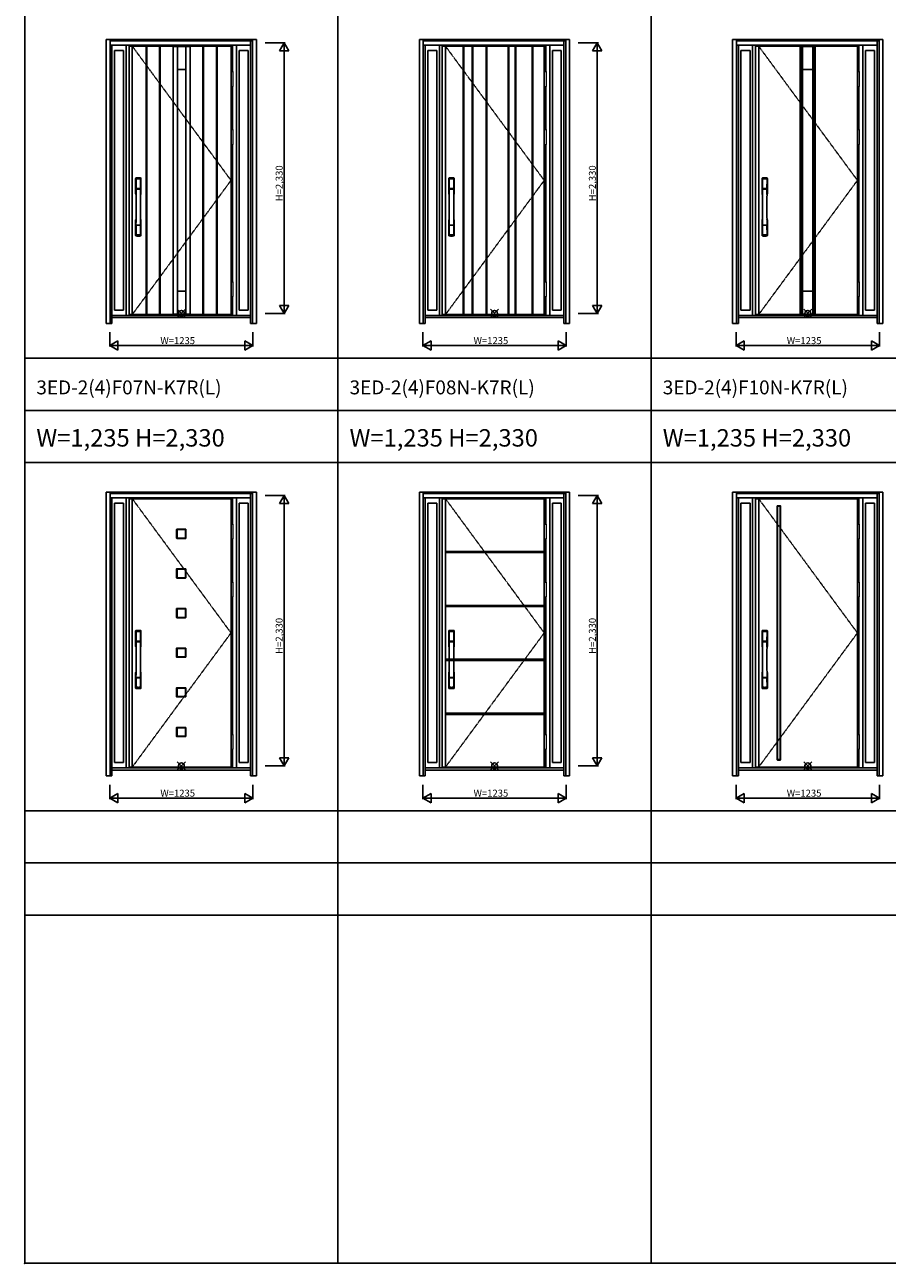
# Model space of a CAD drawing. Extents: x 0 to 27931, y 0 to 20000.
# Drawn here: x 0 to 7435, y 0 to 10673 of the extents above; entities that cross this region are included whole.
import ezdxf

# ---------------------------------------------------------------- set-up
doc = ezdxf.new("R2010")
doc.units = 0
doc.linetypes.add('ITTENSAU', pattern=[5.5, 3, -1, 0.5, -1])
doc.layers.get('0').update_dxf_attribs({"linetype": 'CONTINUOUS'})
for name, color, linetype in [('YKK_A1', 4, 'CONTINUOUS'), ('YKK_A2', 3, 'CONTINUOUS'), ('YKK_F1', 7, 'CONTINUOUS'), ('YKK_IN', 1, 'CONTINUOUS'), ('YKK_N1', 2, 'CONTINUOUS')]:
    doc.layers.add(name, color=color, linetype=linetype)
doc.styles.get("Standard").update_dxf_attribs({"font": 'txt.shx', "bigfont": 'bigfont.shx'})

msp = doc.modelspace()

# ---------------------------------------------------------------- linework, layer by layer
at = {"layer": 'YKK_A1'}
for p, q in [((1778, 10488), (899, 10488)), ((899, 10488), (899, 8176)), ((927, 10488), (927, 8176)), ((1047, 8176), (1047, 10488)), ((1048, 8176), (1048, 10488)), ((1052, 8176), (1052, 10488)), ((1053, 8176), (1053, 10488)), ((1162, 8176), (1162, 10488)), ((1163, 8176), (1163, 10488)), ((1167, 8176), (1167, 10488)), ((1168, 8176), (1168, 10488)), ((1427, 10488), (1277, 10488)), ((1278, 10488), (1278, 8176)), ((1316, 10487), (1278, 10487)), ((1316, 10488), (1316, 8176)), ((1316, 10486), (1388, 10486)), ((1388, 10488), (1388, 8176)), ((1388, 10487), (1426, 10487)), ((1426, 10488), (1426, 8176)), ((1536, 8176), (1536, 10488)), ((1537, 8176), (1537, 10488)), ((1541, 8176), (1541, 10488)), ((1542, 8176), (1542, 10488)), ((1652, 8176), (1652, 10488)), ((1653, 8176), (1653, 10488)), ((1657, 8176), (1657, 10488)), ((1658, 8176), (1658, 10488)), ((1778, 10488), (1778, 8176)), ((4478, 10488), (3599, 10488)), ((3599, 10488), (3599, 8176)), ((3627, 10488), (3627, 8176)), ((3780, 10488), (3784, 10488)), ((4478, 10488), (4478, 8176)), ((7178, 10488), (6299, 10488)), ((6299, 10488), (6299, 8176)), ((6327, 10488), (6327, 8176)), ((6685, 10488), (6685, 8176)), ((6705, 10488), (6685, 10488)), ((6705, 10487), (6685, 10487)), ((6700, 10488), (6700, 8176)), ((6705, 10488), (6705, 8176)), ((6705, 10486), (6794, 10486)), ((6794, 10488), (6794, 8176)), ((6794, 10488), (6814, 10488)), ((6794, 10487), (6814, 10487)), ((6799, 10488), (6799, 8176)), ((6814, 10488), (6814, 8176)), ((7178, 10488), (7178, 8176)), ((1316, 10288), (1388, 10288)), ((6705, 10288), (6794, 10288)), ((1316, 8376), (1388, 8376)), ((6705, 8376), (6794, 8376)), ((899, 8176), (1778, 8176)), ((1427, 8176), (1277, 8176)), ((1316, 8178), (1278, 8178)), ((1316, 8178), (1388, 8178)), ((1426, 8178), (1388, 8178)), ((3599, 8176), (4478, 8176)), ((6299, 8176), (7178, 8176)), ((6705, 8178), (6685, 8178)), ((6705, 8176), (6685, 8176)), ((6705, 8178), (6794, 8178)), ((6794, 8178), (6814, 8178)), ((6794, 8176), (6814, 8176)), ((1778, 6588), (899, 6588)), ((899, 6588), (899, 4276)), ((927, 6588), (927, 4276)), ((1778, 6588), (1778, 4276)), ((4478, 6588), (3599, 6588)), ((3599, 6588), (3599, 4276)), ((3627, 6588), (3627, 4276)), ((4478, 6588), (4478, 4276)), ((7178, 6588), (6299, 6588)), ((6299, 6588), (6299, 4276)), ((6327, 6588), (6327, 4276)), ((6486, 6525), (6486, 4339)), ((6489, 6528), (6513, 6528)), ((6489, 4340), (6489, 6525)), ((6489, 6525), (6513, 6525)), ((6513, 6525), (6513, 4340)), ((6516, 6525), (6516, 4339)), ((7178, 6588), (7178, 4276)), ((1313, 6323), (1313, 6250)), ((1386, 6323), (1313, 6323)), ((1386, 6250), (1386, 6323)), ((1313, 6250), (1386, 6250)), ((4475, 6134), (3627, 6134)), ((3627, 6134), (3627, 6124)), ((3627, 6124), (4475, 6124)), ((4475, 6124), (4475, 6134)), ((4475, 6134), (4477, 6134)), ((4475, 6124), (4475, 6134)), ((4477, 6124), (4475, 6124)), ((4477, 6134), (4477, 6124)), ((1313, 5982), (1313, 5908)), ((1386, 5982), (1313, 5982)), ((1386, 5908), (1386, 5982)), ((1313, 5908), (1386, 5908)), ((4475, 5669), (3627, 5669)), ((3627, 5669), (3627, 5659)), ((3627, 5659), (4475, 5659)), ((4475, 5659), (4475, 5669)), ((4475, 5669), (4477, 5669)), ((4475, 5659), (4475, 5669)), ((4477, 5659), (4475, 5659)), ((4477, 5669), (4477, 5659)), ((1313, 5640), (1313, 5566)), ((1386, 5640), (1313, 5640)), ((1313, 5566), (1386, 5566)), ((1386, 5566), (1386, 5640)), ((1313, 5298), (1313, 5225)), ((1386, 5298), (1313, 5298)), ((1386, 5225), (1386, 5298)), ((1313, 5225), (1386, 5225)), ((4475, 5205), (3627, 5205)), ((3627, 5205), (3627, 5195)), ((3627, 5195), (4475, 5195)), ((4475, 5195), (4475, 5205)), ((4475, 5205), (4477, 5205)), ((4475, 5195), (4475, 5205)), ((4477, 5195), (4475, 5195)), ((4477, 5205), (4477, 5195)), ((1313, 4957), (1313, 4883)), ((1386, 4957), (1313, 4957)), ((1386, 4883), (1386, 4957)), ((1313, 4883), (1386, 4883)), ((4475, 4740), (3627, 4740)), ((3627, 4740), (3627, 4730)), ((3627, 4730), (4475, 4730)), ((4475, 4730), (4475, 4740)), ((4475, 4740), (4477, 4740)), ((4475, 4730), (4475, 4740)), ((4477, 4730), (4475, 4730)), ((4477, 4740), (4477, 4730)), ((1313, 4615), (1313, 4542)), ((1386, 4615), (1313, 4615)), ((1386, 4542), (1386, 4615)), ((1313, 4542), (1386, 4542)), ((899, 4276), (1778, 4276)), ((3599, 4276), (4478, 4276)), ((6299, 4276), (7178, 4276)), ((6513, 4340), (6489, 4340)), ((6489, 4336), (6513, 4336))]:
    msp.add_line(p, q, dxfattribs=at)
at = {"layer": 'YKK_A1', "linetype": 'ITTENSAU'}
for p, q in [((927, 10488), (1778, 9332)), ((3627, 10488), (4478, 9332)), ((6327, 10488), (7178, 9332)), ((1778, 9332), (927, 8176)), ((4478, 9332), (3627, 8176)), ((7178, 9332), (6327, 8176)), ((927, 6588), (1778, 5432)), ((3627, 6588), (4478, 5432)), ((6327, 6588), (7178, 5432)), ((1778, 5432), (927, 4276)), ((4478, 5432), (3627, 4276)), ((7178, 5432), (6327, 4276))]:
    msp.add_line(p, q, dxfattribs=at)
at = {"layer": 'YKK_A1', "linetype": 'ByBlock', "lineweight": -2}
for p, q in [((3779, 8176), (3779, 10488)), ((3780, 8176), (3780, 10488)), ((3784, 8176), (3784, 10488)), ((3785, 8176), (3785, 10488)), ((3857, 8176), (3857, 10488)), ((3858, 8176), (3858, 10488)), ((3862, 8176), (3862, 10488)), ((3863, 8176), (3863, 10488)), ((3977, 8176), (3977, 10488)), ((3978, 8176), (3978, 10488)), ((3982, 8176), (3982, 10488)), ((3983, 8176), (3983, 10488)), ((4167, 8176), (4167, 10488)), ((4168, 8176), (4168, 10488)), ((4172, 8176), (4172, 10488)), ((4173, 8176), (4173, 10488)), ((4227, 8176), (4227, 10488)), ((4228, 8176), (4228, 10488)), ((4232, 8176), (4232, 10488)), ((4233, 8176), (4233, 10488)), ((4375, 8176), (4375, 10488)), ((4376, 8176), (4376, 10488)), ((4380, 8176), (4380, 10488)), ((4381, 8176), (4381, 10488)), ((1309, 6324), (1309, 6248)), ((1387, 6326), (1311, 6326)), ((1389, 6248), (1389, 6324)), ((1311, 6246), (1387, 6246)), ((1309, 5983), (1309, 5907)), ((1387, 5985), (1311, 5985)), ((1389, 5907), (1389, 5983)), ((1311, 5905), (1387, 5905)), ((1309, 5641), (1309, 5565)), ((1387, 5643), (1311, 5643)), ((1311, 5563), (1387, 5563)), ((1389, 5565), (1389, 5641)), ((1309, 5300), (1309, 5224)), ((1387, 5302), (1311, 5302)), ((1389, 5224), (1389, 5300)), ((1311, 5222), (1387, 5222)), ((1309, 4958), (1309, 4882)), ((1387, 4960), (1311, 4960)), ((1389, 4882), (1389, 4958)), ((1311, 4880), (1387, 4880)), ((1309, 4616), (1309, 4540)), ((1387, 4618), (1311, 4618)), ((1389, 4540), (1389, 4616)), ((1311, 4538), (1387, 4538))]:
    msp.add_line(p, q, dxfattribs=at)
at = {"layer": 'YKK_A1'}
for centre, start, end in [((6489, 6525), 90, 180), ((6513, 6525), 0, 90), ((6489, 4339), 180, 270), ((6513, 4339), 270, 0)]:
    msp.add_arc(centre, 3, start, end, dxfattribs=at)
at = {"layer": 'YKK_A1', "linetype": 'ByBlock', "lineweight": -2}
for centre, start, end in [((1311, 6324), 90, 180), ((1387, 6324), 0, 90), ((1311, 6248), 180, 270), ((1387, 6248), 270, 0), ((1311, 5983), 90, 180), ((1387, 5983), 0, 90), ((1311, 5907), 180, 270), ((1387, 5907), 270, 0), ((1311, 5641), 90, 180), ((1311, 5565), 180, 270), ((1387, 5641), 0, 90), ((1387, 5565), 270, 0), ((1311, 5300), 90, 180), ((1387, 5300), 0, 90), ((1311, 5224), 180, 270), ((1387, 5224), 270, 0), ((1311, 4958), 90, 180), ((1387, 4958), 0, 90), ((1311, 4882), 180, 270), ((1387, 4882), 270, 0), ((1311, 4616), 90, 180), ((1387, 4616), 0, 90), ((1311, 4540), 180, 270), ((1387, 4540), 270, 0)]:
    msp.add_arc(centre, 2, start, end, dxfattribs=at)
at = {"layer": 'YKK_A2'}
for p, q in [((1997, 10546), (702, 10546)), ((702, 10546), (702, 8099)), ((735, 10546), (735, 8099)), ((1964, 10544), (735, 10544)), ((1964, 10536), (735, 10536)), ((1964, 10534), (735, 10534)), ((1947, 10496), (735, 10496)), ((752, 10496), (752, 8099)), ((874, 8168), (874, 10496)), ((1791, 10269), (1791, 10496)), ((1826, 8168), (1826, 10496)), ((1947, 8099), (1947, 10534)), ((1964, 8099), (1964, 10546)), ((1997, 8099), (1997, 10546)), ((4697, 10546), (3402, 10546)), ((3402, 10546), (3402, 8099)), ((3435, 10546), (3435, 8099)), ((4664, 10544), (3435, 10544)), ((4664, 10536), (3435, 10536)), ((4664, 10534), (3435, 10534)), ((4647, 10496), (3435, 10496)), ((3452, 10496), (3452, 8099)), ((3574, 8168), (3574, 10496)), ((4491, 10269), (4491, 10496)), ((4526, 8168), (4526, 10496)), ((4647, 8099), (4647, 10534)), ((4664, 8099), (4664, 10546)), ((4697, 8099), (4697, 10546)), ((7397, 10546), (6102, 10546)), ((6102, 10546), (6102, 8099)), ((6135, 10546), (6135, 8099)), ((7364, 10544), (6135, 10544)), ((7364, 10536), (6135, 10536)), ((7364, 10534), (6135, 10534)), ((7347, 10496), (6135, 10496)), ((6152, 10496), (6152, 8099)), ((6274, 8168), (6274, 10496)), ((7191, 10269), (7191, 10496)), ((7226, 8168), (7226, 10496)), ((7347, 8099), (7347, 10534)), ((7364, 8099), (7364, 10546)), ((7397, 8099), (7397, 10546)), ((774, 10451), (774, 8214)), ((774, 10451), (852, 10451)), ((852, 10451), (852, 8214)), ((1848, 10451), (1925, 10451)), ((1848, 10451), (1848, 8214)), ((1925, 10451), (1925, 8214)), ((3474, 10451), (3474, 8214)), ((3474, 10451), (3552, 10451)), ((3552, 10451), (3552, 8214)), ((4548, 10451), (4625, 10451)), ((4548, 10451), (4548, 8214)), ((4625, 10451), (4625, 8214)), ((6174, 10451), (6174, 8214)), ((6174, 10451), (6252, 10451)), ((6252, 10451), (6252, 8214)), ((7248, 10451), (7325, 10451)), ((7248, 10451), (7248, 8214)), ((7325, 10451), (7325, 8214)), ((1791, 9769), (1791, 10142)), ((4491, 9769), (4491, 10142)), ((7191, 9769), (7191, 10142)), ((1791, 8457), (1791, 9642)), ((4491, 8457), (4491, 9642)), ((7191, 8457), (7191, 9642)), ((1791, 8168), (1791, 8330)), ((4491, 8168), (4491, 8330)), ((7191, 8168), (7191, 8330)), ((1947, 8168), (752, 8168)), ((1947, 8149), (752, 8149)), ((774, 8214), (852, 8214)), ((1848, 8214), (1925, 8214)), ((1848, 8168), (1925, 8168)), ((4647, 8168), (3452, 8168)), ((4647, 8149), (3452, 8149)), ((3474, 8214), (3552, 8214)), ((4548, 8214), (4625, 8214)), ((4548, 8168), (4625, 8168)), ((7347, 8168), (6152, 8168)), ((7347, 8149), (6152, 8149)), ((6174, 8214), (6252, 8214)), ((7248, 8214), (7325, 8214)), ((7248, 8168), (7325, 8168)), ((752, 8099), (702, 8099)), ((1947, 8099), (1997, 8099)), ((3452, 8099), (3402, 8099)), ((4647, 8099), (4697, 8099)), ((6152, 8099), (6102, 8099)), ((7347, 8099), (7397, 8099)), ((1997, 6646), (702, 6646)), ((702, 6646), (702, 4199)), ((735, 6646), (735, 4199)), ((1964, 6644), (735, 6644)), ((1964, 6636), (735, 6636)), ((1964, 6634), (735, 6634)), ((1947, 4199), (1947, 6634)), ((1964, 4199), (1964, 6646)), ((1997, 4199), (1997, 6646)), ((4697, 6646), (3402, 6646)), ((3402, 6646), (3402, 4199)), ((3435, 6646), (3435, 4199)), ((4664, 6644), (3435, 6644)), ((4664, 6636), (3435, 6636)), ((4664, 6634), (3435, 6634)), ((4647, 4199), (4647, 6634)), ((4664, 4199), (4664, 6646)), ((4697, 4199), (4697, 6646)), ((7397, 6646), (6102, 6646)), ((6102, 6646), (6102, 4199)), ((6135, 6646), (6135, 4199)), ((7364, 6644), (6135, 6644)), ((7364, 6636), (6135, 6636)), ((7364, 6634), (6135, 6634)), ((7347, 4199), (7347, 6634)), ((7364, 4199), (7364, 6646)), ((7397, 4199), (7397, 6646)), ((1947, 6596), (735, 6596)), ((752, 6596), (752, 4199)), ((774, 6551), (774, 4314)), ((774, 6551), (852, 6551)), ((852, 6551), (852, 4314)), ((874, 4268), (874, 6596)), ((1791, 6369), (1791, 6596)), ((1826, 4268), (1826, 6596)), ((1848, 6551), (1925, 6551)), ((1848, 6551), (1848, 4314)), ((1925, 6551), (1925, 4314)), ((4647, 6596), (3435, 6596)), ((3452, 6596), (3452, 4199)), ((3474, 6551), (3474, 4314)), ((3474, 6551), (3552, 6551)), ((3552, 6551), (3552, 4314)), ((3574, 4268), (3574, 6596)), ((4491, 6369), (4491, 6596)), ((4526, 4268), (4526, 6596)), ((4548, 6551), (4625, 6551)), ((4548, 6551), (4548, 4314)), ((4625, 6551), (4625, 4314)), ((7347, 6596), (6135, 6596)), ((6152, 6596), (6152, 4199)), ((6174, 6551), (6174, 4314)), ((6174, 6551), (6252, 6551)), ((6252, 6551), (6252, 4314)), ((6274, 4268), (6274, 6596)), ((7191, 6369), (7191, 6596)), ((7226, 4268), (7226, 6596)), ((7248, 6551), (7325, 6551)), ((7248, 6551), (7248, 4314)), ((7325, 6551), (7325, 4314)), ((1791, 5869), (1791, 6242)), ((4491, 5869), (4491, 6242)), ((7191, 5869), (7191, 6242)), ((1791, 4557), (1791, 5742)), ((4491, 4557), (4491, 5742)), ((7191, 4557), (7191, 5742)), ((1791, 4268), (1791, 4430)), ((4491, 4268), (4491, 4430)), ((7191, 4268), (7191, 4430)), ((774, 4314), (852, 4314)), ((1848, 4314), (1925, 4314)), ((3474, 4314), (3552, 4314)), ((4548, 4314), (4625, 4314)), ((6174, 4314), (6252, 4314)), ((7248, 4314), (7325, 4314)), ((752, 4199), (702, 4199)), ((1947, 4268), (752, 4268)), ((1947, 4249), (752, 4249)), ((1848, 4268), (1925, 4268)), ((1947, 4199), (1997, 4199)), ((3452, 4199), (3402, 4199)), ((4647, 4268), (3452, 4268)), ((4647, 4249), (3452, 4249)), ((4548, 4268), (4625, 4268)), ((4647, 4199), (4697, 4199)), ((6152, 4199), (6102, 4199)), ((7347, 4268), (6152, 4268)), ((7347, 4249), (6152, 4249)), ((7248, 4268), (7325, 4268)), ((7347, 4199), (7397, 4199))]:
    msp.add_line(p, q, dxfattribs=at)
at = {"layer": 'YKK_A2', "linetype": 'Continuous', "lineweight": 13}
for p, q in [((1778, 10269), (1794, 10269)), ((1778, 10269), (1778, 10142)), ((1794, 10269), (1794, 10142)), ((4478, 10269), (4494, 10269)), ((4478, 10269), (4478, 10142)), ((4494, 10269), (4494, 10142)), ((7178, 10269), (7194, 10269)), ((7178, 10269), (7178, 10142)), ((7194, 10269), (7194, 10142)), ((1778, 10142), (1794, 10142)), ((4478, 10142), (4494, 10142)), ((7178, 10142), (7194, 10142)), ((1778, 9769), (1794, 9769)), ((1778, 9769), (1778, 9642)), ((1794, 9769), (1794, 9642)), ((4478, 9769), (4494, 9769)), ((4478, 9769), (4478, 9642)), ((4494, 9769), (4494, 9642)), ((7178, 9769), (7194, 9769)), ((7178, 9769), (7178, 9642)), ((7194, 9769), (7194, 9642)), ((1778, 9642), (1794, 9642)), ((4478, 9642), (4494, 9642)), ((7178, 9642), (7194, 9642)), ((1778, 8457), (1794, 8457)), ((1778, 8457), (1778, 8330)), ((1794, 8457), (1794, 8330)), ((4478, 8457), (4494, 8457)), ((4478, 8457), (4478, 8330)), ((4494, 8457), (4494, 8330)), ((7178, 8457), (7194, 8457)), ((7178, 8457), (7178, 8330)), ((7194, 8457), (7194, 8330)), ((1778, 8330), (1794, 8330)), ((4478, 8330), (4494, 8330)), ((7178, 8330), (7194, 8330)), ((1778, 6369), (1794, 6369)), ((1778, 6369), (1778, 6242)), ((1794, 6369), (1794, 6242)), ((4478, 6369), (4494, 6369)), ((4478, 6369), (4478, 6242)), ((4494, 6369), (4494, 6242)), ((7178, 6369), (7194, 6369)), ((7178, 6369), (7178, 6242)), ((7194, 6369), (7194, 6242)), ((1778, 6242), (1794, 6242)), ((4478, 6242), (4494, 6242)), ((7178, 6242), (7194, 6242)), ((1778, 5869), (1794, 5869)), ((1778, 5869), (1778, 5742)), ((1794, 5869), (1794, 5742)), ((4478, 5869), (4494, 5869)), ((4478, 5869), (4478, 5742)), ((4494, 5869), (4494, 5742)), ((7178, 5869), (7194, 5869)), ((7178, 5869), (7178, 5742)), ((7194, 5869), (7194, 5742)), ((1778, 5742), (1794, 5742)), ((4478, 5742), (4494, 5742)), ((7178, 5742), (7194, 5742)), ((1778, 4557), (1794, 4557)), ((1778, 4557), (1778, 4430)), ((1794, 4557), (1794, 4430)), ((4478, 4557), (4494, 4557)), ((4478, 4557), (4478, 4430)), ((4494, 4557), (4494, 4430)), ((7178, 4557), (7194, 4557)), ((7178, 4557), (7178, 4430)), ((7194, 4557), (7194, 4430)), ((1778, 4430), (1794, 4430)), ((4478, 4430), (4494, 4430)), ((7178, 4430), (7194, 4430))]:
    msp.add_line(p, q, dxfattribs=at)
at = {"layer": 'YKK_A2', "linetype": 'Continuous'}
for p, q in [((956, 9349), (956, 9215)), ((958, 9348), (960, 9212)), ((959, 9340), (960, 9262)), ((1000, 9348), (998, 9212)), ((999, 9340), (998, 9262)), ((1002, 9349), (1002, 9215)), ((3656, 9349), (3656, 9215)), ((3658, 9348), (3660, 9212)), ((3659, 9340), (3660, 9262)), ((3700, 9348), (3698, 9212)), ((3699, 9340), (3698, 9262)), ((3702, 9349), (3702, 9215)), ((6356, 9349), (6356, 9215)), ((6358, 9348), (6360, 9212)), ((6359, 9340), (6360, 9262)), ((6400, 9348), (6398, 9212)), ((6399, 9340), (6398, 9262)), ((6402, 9349), (6402, 9215)), ((960, 9259), (998, 9259)), ((960, 9258), (960, 9255)), ((960, 9255), (961, 9255)), ((997, 9262), (961, 9262)), ((961, 9255), (962, 9255)), ((996, 9255), (962, 9255)), ((997, 9255), (996, 9255)), ((998, 9255), (997, 9255)), ((998, 9258), (998, 9255)), ((3660, 9259), (3698, 9259)), ((3660, 9258), (3660, 9255)), ((3660, 9255), (3661, 9255)), ((3697, 9262), (3661, 9262)), ((3661, 9255), (3662, 9255)), ((3696, 9255), (3662, 9255)), ((3697, 9255), (3696, 9255)), ((3698, 9255), (3697, 9255)), ((3698, 9258), (3698, 9255)), ((6360, 9259), (6398, 9259)), ((6360, 9258), (6360, 9255)), ((6360, 9255), (6361, 9255)), ((6397, 9262), (6361, 9262)), ((6361, 9255), (6362, 9255)), ((6396, 9255), (6362, 9255)), ((6397, 9255), (6396, 9255)), ((6398, 9255), (6397, 9255)), ((6398, 9258), (6398, 9255)), ((956, 8857), (956, 8991)), ((1002, 8857), (1002, 8991)), ((3656, 8857), (3656, 8991)), ((3702, 8857), (3702, 8991)), ((6356, 8857), (6356, 8991)), ((6402, 8857), (6402, 8991)), ((959, 8866), (960, 8944)), ((998, 8947), (961, 8947)), ((997, 8945), (961, 8945)), ((999, 8866), (998, 8944)), ((3659, 8866), (3660, 8944)), ((3698, 8947), (3661, 8947)), ((3697, 8945), (3661, 8945)), ((3699, 8866), (3698, 8944)), ((6359, 8866), (6360, 8944)), ((6398, 8947), (6361, 8947)), ((6397, 8945), (6361, 8945)), ((6399, 8866), (6398, 8944)), ((956, 5449), (956, 5315)), ((958, 5448), (960, 5312)), ((1000, 5448), (998, 5312)), ((1002, 5449), (1002, 5315)), ((3656, 5449), (3656, 5315)), ((3658, 5448), (3660, 5312)), ((3700, 5448), (3698, 5312)), ((3702, 5449), (3702, 5315)), ((6356, 5449), (6356, 5315)), ((6358, 5448), (6360, 5312)), ((6400, 5448), (6398, 5312)), ((6402, 5449), (6402, 5315)), ((959, 5440), (960, 5362)), ((960, 5359), (998, 5359)), ((960, 5358), (960, 5355)), ((960, 5355), (961, 5355)), ((997, 5362), (961, 5362)), ((961, 5355), (962, 5355)), ((996, 5355), (962, 5355)), ((997, 5355), (996, 5355)), ((998, 5355), (997, 5355)), ((999, 5440), (998, 5362)), ((998, 5358), (998, 5355)), ((3659, 5440), (3660, 5362)), ((3660, 5359), (3698, 5359)), ((3660, 5358), (3660, 5355)), ((3660, 5355), (3661, 5355)), ((3697, 5362), (3661, 5362)), ((3661, 5355), (3662, 5355)), ((3696, 5355), (3662, 5355)), ((3697, 5355), (3696, 5355)), ((3698, 5355), (3697, 5355)), ((3699, 5440), (3698, 5362)), ((3698, 5358), (3698, 5355)), ((6359, 5440), (6360, 5362)), ((6360, 5359), (6398, 5359)), ((6360, 5358), (6360, 5355)), ((6360, 5355), (6361, 5355)), ((6397, 5362), (6361, 5362)), ((6361, 5355), (6362, 5355)), ((6396, 5355), (6362, 5355)), ((6397, 5355), (6396, 5355)), ((6398, 5355), (6397, 5355)), ((6399, 5440), (6398, 5362)), ((6398, 5358), (6398, 5355)), ((956, 4957), (956, 5091)), ((959, 4966), (960, 5044)), ((998, 5047), (961, 5047)), ((997, 5045), (961, 5045)), ((999, 4966), (998, 5044)), ((1002, 4957), (1002, 5091)), ((3656, 4957), (3656, 5091)), ((3659, 4966), (3660, 5044)), ((3698, 5047), (3661, 5047)), ((3697, 5045), (3661, 5045)), ((3699, 4966), (3698, 5044)), ((3702, 4957), (3702, 5091)), ((6356, 4957), (6356, 5091)), ((6359, 4966), (6360, 5044)), ((6398, 5047), (6361, 5047)), ((6397, 5045), (6361, 5045)), ((6399, 4966), (6398, 5044)), ((6402, 4957), (6402, 5091))]:
    msp.add_line(p, q, dxfattribs=at)
for centre, radius, start, end in [((960, 9349), 4, 95, 180), ((961, 9348), 3.04, 97.2773, 182.6026), ((962, 9340), 2.98, 95.2266, 180.1907), ((979, 9132), 222, 85, 95), ((979, 9167), 185, 84.1825, 95.8175), ((979, 9054), 290, 86.6397, 93.3603), ((996, 9340), 2.98, 359.8093, 84.7734), ((998, 9349), 4, 0, 85), ((997, 9348), 3.04, 357.3974, 82.7227), ((3660, 9349), 4, 95, 180), ((3661, 9348), 3.04, 97.2773, 182.6026), ((3662, 9340), 2.98, 95.2266, 180.1907), ((3679, 9132), 222, 85, 95), ((3679, 9167), 185, 84.1825, 95.8175), ((3679, 9054), 290, 86.6397, 93.3603), ((3696, 9340), 2.98, 359.8093, 84.7734), ((3698, 9349), 4, 0, 85), ((3697, 9348), 3.04, 357.3974, 82.7227), ((6360, 9349), 4, 95, 180), ((6361, 9348), 3.04, 97.2773, 182.6026), ((6362, 9340), 2.98, 95.2266, 180.1907), ((6379, 9132), 222, 85, 95), ((6379, 9167), 185, 84.1825, 95.8175), ((6379, 9054), 290, 86.6397, 93.3603), ((6396, 9340), 2.98, 359.8093, 84.7734), ((6398, 9349), 4, 0, 85), ((6397, 9348), 3.04, 357.3974, 82.7227), ((959, 9215), 3, 180, 258.538), ((985, 9229), 31, 212.2942, 217.1634), ((961, 9262), 0.904, 180.244, 269.6353), ((960, 9258), 0.896, 99.5321, 180.2642), ((-9988, 9103), 10948, 359.1891, 0.7931), ((960, 9255), 0.301, 180.3696, 264.3107), ((960, 9255), 0.306, 97.644, 180.4004), ((955, 9212), 4.98, 349.7909, 2.8878), ((961, 9211), 0.987, 179.5815, 229.6541), ((997, 9262), 0.904, 270.3647, 359.756), ((11946, 9103), 10948, 179.2069, 180.8109), ((998, 9258), 0.896, 359.7358, 80.4679), ((998, 9255), 0.306, 359.5996, 82.356), ((998, 9255), 0.301, 275.6893, 359.6304), ((973, 9229), 31, 322.8366, 327.7058), ((1003, 9212), 4.98, 177.1122, 190.2091), ((997, 9211), 0.987, 310.3459, 0.4185), ((999, 9215), 3, 281.462, 0), ((3659, 9215), 3, 180, 258.538), ((3685, 9229), 31, 212.2942, 217.1634), ((3661, 9262), 0.904, 180.244, 269.6353), ((3660, 9258), 0.896, 99.5321, 180.2642), ((-7288, 9103), 10948, 359.1891, 0.7931), ((3660, 9255), 0.301, 180.3696, 264.3107), ((3660, 9255), 0.306, 97.644, 180.4004), ((3655, 9212), 4.98, 349.7909, 2.8878), ((3661, 9211), 0.987, 179.5815, 229.6541), ((3697, 9262), 0.904, 270.3647, 359.756), ((14646, 9103), 10948, 179.2069, 180.8109), ((3698, 9258), 0.896, 359.7358, 80.4679), ((3698, 9255), 0.306, 359.5996, 82.356), ((3698, 9255), 0.301, 275.6893, 359.6304), ((3673, 9229), 31, 322.8366, 327.7058), ((3703, 9212), 4.98, 177.1122, 190.2091), ((3697, 9211), 0.987, 310.3459, 0.4185), ((3699, 9215), 3, 281.462, 0), ((6359, 9215), 3, 180, 258.538), ((6385, 9229), 31, 212.2942, 217.1634), ((6361, 9262), 0.904, 180.244, 269.6353), ((6360, 9258), 0.896, 99.5321, 180.2642), ((-4588, 9103), 10948, 359.1891, 0.7931), ((6360, 9255), 0.301, 180.3696, 264.3107), ((6360, 9255), 0.306, 97.644, 180.4004), ((6355, 9212), 4.98, 349.7909, 2.8878), ((6361, 9211), 0.987, 179.5815, 229.6541), ((6397, 9262), 0.904, 270.3647, 359.756), ((17346, 9103), 10948, 179.2069, 180.8109), ((6398, 9258), 0.896, 359.7358, 80.4679), ((6398, 9255), 0.306, 359.5996, 82.356), ((6398, 9255), 0.301, 275.6893, 359.6304), ((6373, 9229), 31, 322.8366, 327.7058), ((6403, 9212), 4.98, 177.1122, 190.2091), ((6397, 9211), 0.987, 310.3459, 0.4185), ((6399, 9215), 3, 281.462, 0), ((959, 8991), 3, 101.462, 180), ((979, 8982), 23.8, 141.109, 148.1125), ((979, 8982), 23.8, 31.8875, 38.891), ((999, 8991), 3, 0, 78.538), ((3659, 8991), 3, 101.462, 180), ((3679, 8982), 23.8, 141.109, 148.1125), ((3679, 8982), 23.8, 31.8875, 38.891), ((3699, 8991), 3, 0, 78.538), ((6359, 8991), 3, 101.462, 180), ((6379, 8982), 23.8, 141.109, 148.1125), ((6379, 8982), 23.8, 31.8875, 38.891), ((6399, 8991), 3, 0, 78.538), ((962, 8866), 2.98, 179.8093, 264.7734), ((960, 8948), 0.903, 179.9347, 274.1829), ((961, 8944), 0.904, 90.3647, 179.756), ((979, 9153), 290, 266.6397, 273.3603), ((996, 8866), 2.98, 275.2266, 0.1907), ((997, 8944), 0.904, 0.244, 89.6353), ((998, 8948), 0.903, 265.8171, 0.0653), ((3662, 8866), 2.98, 179.8093, 264.7734), ((3660, 8948), 0.903, 179.9347, 274.1829), ((3661, 8944), 0.904, 90.3647, 179.756), ((3679, 9153), 290, 266.6397, 273.3603), ((3696, 8866), 2.98, 275.2266, 0.1907), ((3697, 8944), 0.904, 0.244, 89.6353), ((3698, 8948), 0.903, 265.8171, 0.0653), ((6362, 8866), 2.98, 179.8093, 264.7734), ((6360, 8948), 0.903, 179.9347, 274.1829), ((6361, 8944), 0.904, 90.3647, 179.756), ((6379, 9153), 290, 266.6397, 273.3603), ((6396, 8866), 2.98, 275.2266, 0.1907), ((6397, 8944), 0.904, 0.244, 89.6353), ((6398, 8948), 0.903, 265.8171, 0.0653), ((960, 8857), 4, 180, 265), ((979, 9074), 222, 265, 275), ((998, 8857), 4, 275, 0), ((3660, 8857), 4, 180, 265), ((3679, 9074), 222, 265, 275), ((3698, 8857), 4, 275, 0), ((6360, 8857), 4, 180, 265), ((6379, 9074), 222, 265, 275), ((6398, 8857), 4, 275, 0), ((960, 5449), 4, 95, 180), ((961, 5448), 3.04, 97.2773, 182.6026), ((962, 5440), 2.98, 95.2266, 180.1907), ((979, 5232), 222, 85, 95), ((979, 5267), 185, 84.1825, 95.8175), ((979, 5154), 290, 86.6397, 93.3603), ((996, 5440), 2.98, 359.8093, 84.7734), ((998, 5449), 4, 0, 85), ((997, 5448), 3.04, 357.3974, 82.7227), ((3660, 5449), 4, 95, 180), ((3661, 5448), 3.04, 97.2773, 182.6026), ((3662, 5440), 2.98, 95.2266, 180.1907), ((3679, 5232), 222, 85, 95), ((3679, 5267), 185, 84.1825, 95.8175), ((3679, 5154), 290, 86.6397, 93.3603), ((3696, 5440), 2.98, 359.8093, 84.7734), ((3698, 5449), 4, 0, 85), ((3697, 5448), 3.04, 357.3974, 82.7227), ((6360, 5449), 4, 95, 180), ((6361, 5448), 3.04, 97.2773, 182.6026), ((6362, 5440), 2.98, 95.2266, 180.1907), ((6379, 5232), 222, 85, 95), ((6379, 5267), 185, 84.1825, 95.8175), ((6379, 5154), 290, 86.6397, 93.3603), ((6396, 5440), 2.98, 359.8093, 84.7734), ((6398, 5449), 4, 0, 85), ((6397, 5448), 3.04, 357.3974, 82.7227), ((961, 5362), 0.904, 180.244, 269.6353), ((960, 5358), 0.896, 99.5321, 180.2642), ((-9988, 5203), 10948, 359.1891, 0.7931), ((960, 5355), 0.301, 180.3696, 264.3107), ((960, 5355), 0.306, 97.644, 180.4004), ((997, 5362), 0.904, 270.3647, 359.756), ((11946, 5203), 10948, 179.2069, 180.8109), ((998, 5358), 0.896, 359.7358, 80.4679), ((998, 5355), 0.306, 359.5996, 82.356), ((998, 5355), 0.301, 275.6893, 359.6304), ((3661, 5362), 0.904, 180.244, 269.6353), ((3660, 5358), 0.896, 99.5321, 180.2642), ((-7288, 5203), 10948, 359.1891, 0.7931), ((3660, 5355), 0.301, 180.3696, 264.3107), ((3660, 5355), 0.306, 97.644, 180.4004), ((3697, 5362), 0.904, 270.3647, 359.756), ((14646, 5203), 10948, 179.2069, 180.8109), ((3698, 5358), 0.896, 359.7358, 80.4679), ((3698, 5355), 0.306, 359.5996, 82.356), ((3698, 5355), 0.301, 275.6893, 359.6304), ((6361, 5362), 0.904, 180.244, 269.6353), ((6360, 5358), 0.896, 99.5321, 180.2642), ((-4588, 5203), 10948, 359.1891, 0.7931), ((6360, 5355), 0.301, 180.3696, 264.3107), ((6360, 5355), 0.306, 97.644, 180.4004), ((6397, 5362), 0.904, 270.3647, 359.756), ((17346, 5203), 10948, 179.2069, 180.8109), ((6398, 5358), 0.896, 359.7358, 80.4679), ((6398, 5355), 0.306, 359.5996, 82.356), ((6398, 5355), 0.301, 275.6893, 359.6304), ((959, 5315), 3, 180, 258.538), ((985, 5329), 31, 212.2942, 217.1634), ((955, 5312), 4.98, 349.7909, 2.8878), ((961, 5311), 0.987, 179.5815, 229.6541), ((973, 5329), 31, 322.8366, 327.7058), ((1003, 5312), 4.98, 177.1122, 190.2091), ((997, 5311), 0.987, 310.3459, 0.4185), ((999, 5315), 3, 281.462, 0), ((3659, 5315), 3, 180, 258.538), ((3685, 5329), 31, 212.2942, 217.1634), ((3655, 5312), 4.98, 349.7909, 2.8878), ((3661, 5311), 0.987, 179.5815, 229.6541), ((3673, 5329), 31, 322.8366, 327.7058), ((3703, 5312), 4.98, 177.1122, 190.2091), ((3697, 5311), 0.987, 310.3459, 0.4185), ((3699, 5315), 3, 281.462, 0), ((6359, 5315), 3, 180, 258.538), ((6385, 5329), 31, 212.2942, 217.1634), ((6355, 5312), 4.98, 349.7909, 2.8878), ((6361, 5311), 0.987, 179.5815, 229.6541), ((6373, 5329), 31, 322.8366, 327.7058), ((6403, 5312), 4.98, 177.1122, 190.2091), ((6397, 5311), 0.987, 310.3459, 0.4185), ((6399, 5315), 3, 281.462, 0), ((959, 5091), 3, 101.462, 180), ((979, 5082), 23.8, 141.109, 148.1125), ((960, 5048), 0.903, 179.9347, 274.1829), ((961, 5044), 0.904, 90.3647, 179.756), ((997, 5044), 0.904, 0.244, 89.6353), ((979, 5082), 23.8, 31.8875, 38.891), ((998, 5048), 0.903, 265.8171, 0.0653), ((999, 5091), 3, 0, 78.538), ((3659, 5091), 3, 101.462, 180), ((3679, 5082), 23.8, 141.109, 148.1125), ((3660, 5048), 0.903, 179.9347, 274.1829), ((3661, 5044), 0.904, 90.3647, 179.756), ((3697, 5044), 0.904, 0.244, 89.6353), ((3679, 5082), 23.8, 31.8875, 38.891), ((3698, 5048), 0.903, 265.8171, 0.0653), ((3699, 5091), 3, 0, 78.538), ((6359, 5091), 3, 101.462, 180), ((6379, 5082), 23.8, 141.109, 148.1125), ((6360, 5048), 0.903, 179.9347, 274.1829), ((6361, 5044), 0.904, 90.3647, 179.756), ((6397, 5044), 0.904, 0.244, 89.6353), ((6379, 5082), 23.8, 31.8875, 38.891), ((6398, 5048), 0.903, 265.8171, 0.0653), ((6399, 5091), 3, 0, 78.538), ((960, 4957), 4, 180, 265), ((962, 4966), 2.98, 179.8093, 264.7734), ((979, 5174), 222, 265, 275), ((979, 5253), 290, 266.6397, 273.3603), ((996, 4966), 2.98, 275.2266, 0.1907), ((998, 4957), 4, 275, 0), ((3660, 4957), 4, 180, 265), ((3662, 4966), 2.98, 179.8093, 264.7734), ((3679, 5174), 222, 265, 275), ((3679, 5253), 290, 266.6397, 273.3603), ((3696, 4966), 2.98, 275.2266, 0.1907), ((3698, 4957), 4, 275, 0), ((6360, 4957), 4, 180, 265), ((6362, 4966), 2.98, 179.8093, 264.7734), ((6379, 5174), 222, 265, 275), ((6379, 5253), 290, 266.6397, 273.3603), ((6396, 4966), 2.98, 275.2266, 0.1907), ((6398, 4957), 4, 275, 0)]:
    msp.add_arc(centre, radius, start, end, dxfattribs=at)
at = {"layer": 'YKK_F1'}
for p, q in [((0, 0), (0, 20000)), ((2700, 0), (2700, 19500)), ((5400, 0), (5400, 19500)), ((0, 7800), (27000, 7800)), ((0, 7350), (27000, 7350)), ((0, 6900), (27000, 6900)), ((0, 3900), (27000, 3900)), ((0, 3450), (27000, 3450)), ((0, 3000), (27000, 3000)), ((0, 0), (27500, 0))]:
    msp.add_line(p, q, dxfattribs=at)
msp.add_point((0, 0), dxfattribs=at)
at = {"layer": 'YKK_IN', "linetype": 'Continuous'}
for p, q in [((1315, 8151), (1385, 8221)), ((1315, 8221), (1385, 8151)), ((4015, 8151), (4085, 8221)), ((4015, 8221), (4085, 8151)), ((6715, 8151), (6785, 8221)), ((6715, 8221), (6785, 8151)), ((1315, 4251), (1385, 4321)), ((1315, 4321), (1385, 4251)), ((4015, 4251), (4085, 4321)), ((4015, 4321), (4085, 4251)), ((6715, 4251), (6785, 4321)), ((6715, 4321), (6785, 4251))]:
    msp.add_line(p, q, dxfattribs=at)
for centre in [(1350, 8186), (4050, 8186), (6750, 8186), (1350, 4286), (4050, 4286), (6750, 4286)]:
    msp.add_circle(centre, 25, dxfattribs=at)
at = {"layer": 'YKK_N1'}
for p, q in [((2072, 10516), (2245, 10516)), ((2235, 10516), (2195, 10447)), ((2235, 10516), (2235, 8186)), ((2235, 10516), (2275, 10447)), ((4772, 10516), (4945, 10516)), ((4935, 10516), (4895, 10447)), ((4935, 10516), (4935, 8186)), ((4935, 10516), (4975, 10447)), ((2195, 10447), (2275, 10447)), ((4895, 10447), (4975, 10447)), ((2195, 8255), (2275, 8255)), ((2235, 8186), (2195, 8255)), ((2235, 8186), (2275, 8255)), ((4895, 8255), (4975, 8255)), ((4935, 8186), (4895, 8255)), ((4935, 8186), (4975, 8255)), ((2072, 8186), (2245, 8186)), ((4772, 8186), (4945, 8186)), ((732, 8024), (732, 7899)), ((1967, 7899), (1967, 8024)), ((3432, 8024), (3432, 7899)), ((4667, 7899), (4667, 8024)), ((6132, 8024), (6132, 7899)), ((7367, 7899), (7367, 8024)), ((732, 7909), (802, 7949)), ((732, 7909), (802, 7869)), ((1967, 7909), (732, 7909)), ((802, 7949), (802, 7869)), ((1898, 7949), (1898, 7869)), ((1967, 7909), (1898, 7949)), ((1967, 7909), (1898, 7869)), ((3432, 7909), (3502, 7949)), ((3432, 7909), (3502, 7869)), ((4667, 7909), (3432, 7909)), ((3502, 7949), (3502, 7869)), ((4598, 7949), (4598, 7869)), ((4667, 7909), (4598, 7949)), ((4667, 7909), (4598, 7869)), ((6132, 7909), (6202, 7949)), ((6132, 7909), (6202, 7869)), ((7367, 7909), (6132, 7909)), ((6202, 7949), (6202, 7869)), ((7298, 7949), (7298, 7869)), ((7367, 7909), (7298, 7949)), ((7367, 7909), (7298, 7869)), ((2072, 6616), (2245, 6616)), ((2235, 6616), (2195, 6547)), ((2195, 6547), (2275, 6547)), ((2235, 6616), (2235, 4286)), ((2235, 6616), (2275, 6547)), ((4772, 6616), (4945, 6616)), ((4935, 6616), (4895, 6547)), ((4895, 6547), (4975, 6547)), ((4935, 6616), (4935, 4286)), ((4935, 6616), (4975, 6547)), ((2072, 4286), (2245, 4286)), ((2195, 4355), (2275, 4355)), ((2235, 4286), (2195, 4355)), ((2235, 4286), (2275, 4355)), ((4772, 4286), (4945, 4286)), ((4895, 4355), (4975, 4355)), ((4935, 4286), (4895, 4355)), ((4935, 4286), (4975, 4355)), ((732, 4124), (732, 3999)), ((1967, 3999), (1967, 4124)), ((3432, 4124), (3432, 3999)), ((4667, 3999), (4667, 4124)), ((6132, 4124), (6132, 3999)), ((7367, 3999), (7367, 4124)), ((732, 4009), (802, 4049)), ((732, 4009), (802, 3969)), ((1967, 4009), (732, 4009)), ((802, 4049), (802, 3969)), ((1898, 4049), (1898, 3969)), ((1967, 4009), (1898, 4049)), ((1967, 4009), (1898, 3969)), ((3432, 4009), (3502, 4049)), ((3432, 4009), (3502, 3969)), ((4667, 4009), (3432, 4009)), ((3502, 4049), (3502, 3969)), ((4598, 4049), (4598, 3969)), ((4667, 4009), (4598, 4049)), ((4667, 4009), (4598, 3969)), ((6132, 4009), (6202, 4049)), ((6132, 4009), (6202, 3969)), ((7367, 4009), (6132, 4009)), ((6202, 4049), (6202, 3969)), ((7298, 4049), (7298, 3969)), ((7367, 4009), (7298, 4049)), ((7367, 4009), (7298, 3969))]:
    msp.add_line(p, q, dxfattribs=at)

# ---------------------------------------------------------------- texts
for s, height, p in [('3ED-2(4)F07N-K7R(L)', 120, (100, 7488)), ('3ED-2(4)F08N-K7R(L)', 120, (2800, 7488)), ('3ED-2(4)F10N-K7R(L)', 120, (5500, 7488)), ('W=1,235 H=2,330', 150, (100, 7038)), ('W=1,235 H=2,330', 150, (2800, 7038)), ('W=1,235 H=2,330', 150, (5500, 7038))]:
    msp.add_text(s, height=height).set_placement(p)
at = {"layer": 'YKK_N1', "linetype": 'Continuous'}
for p in [(2223, 9152), (4923, 9152), (2223, 5252), (4923, 5252)]:
    msp.add_text('H=2,330', height=60, rotation=90, dxfattribs=at).set_placement(p)
for p in [(1169, 7921), (3869, 7921), (6569, 7921), (1169, 4021), (3869, 4021), (6569, 4021)]:
    msp.add_text('W=1235', height=60, dxfattribs=at).set_placement(p)

doc.saveas('drawing.dxf')
